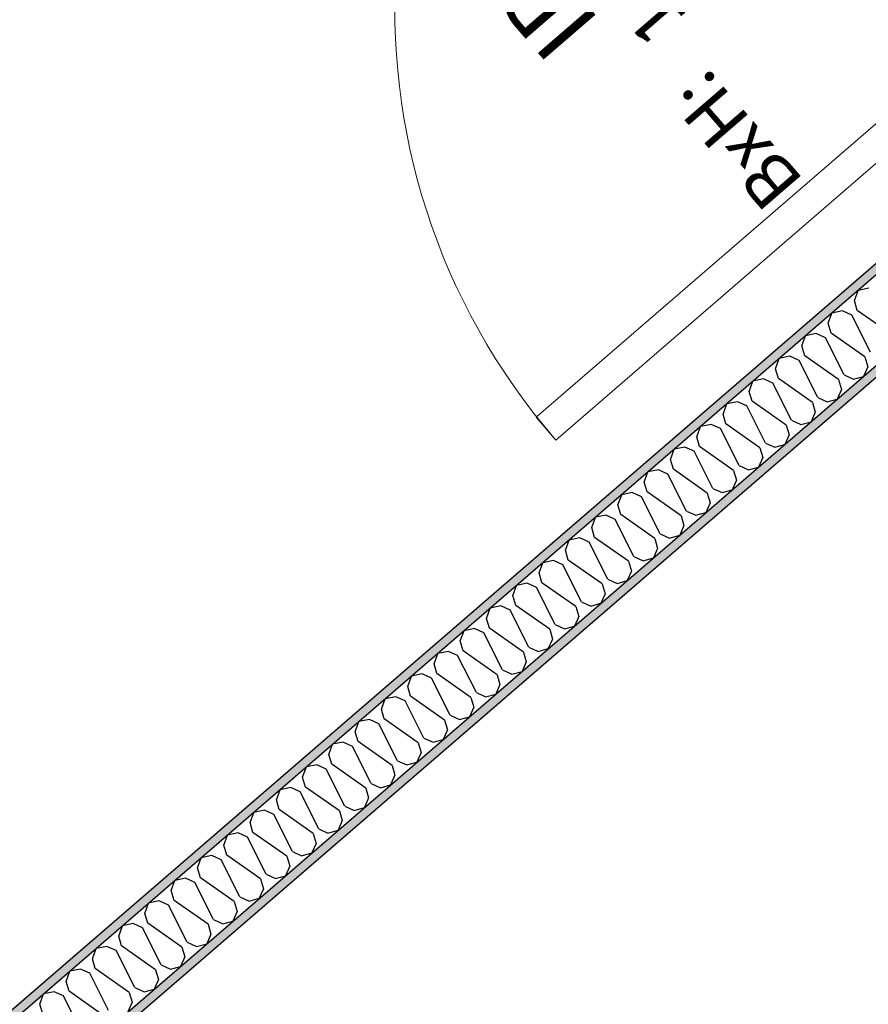
# Model space of a CAD drawing. Units: millimetres. Extents: x -75 to 293399, y -596 to 181898.
# Drawn here: x 242536 to 243773, y 113416 to 114851 of the extents above; entities that cross this region are included whole.
import ezdxf
from ezdxf.enums import TextEntityAlignment as Align

# ---------------------------------------------------------------- set-up
doc = ezdxf.new("R2010")
doc.units = ezdxf.units.MM
doc.header["$LTSCALE"] = 0.5
doc.header["$MEASUREMENT"] = 0
doc.linetypes.add('PLINE', pattern=[0])
for name, color, linetype, lineweight in [('234- Vinduer_ dører_ porter(Nye konstruksjoner)', 7, 'Continuous', 0), ('236- Innvendig kledning og overflate(Nye konstruksjoner)', 7, 'Continuous', 0), ('244- Vinduer_ dører_ foldevegger(Nye konstruksjoner)', 7, 'Continuous', 0)]:
    doc.layers.add(name, color=color, linetype=linetype, lineweight=lineweight)
for name, color, linetype in [('2420 Ikke-bærende innervegger (Skravur)(Nye konstruksjoner)', 7, 'Continuous'), ('2420 Ikke-bærende innervegger(Nye konstruksjoner)', 7, 'Continuous'), ('8420 M___1_50 Målsetting bygning(Nye konstruksjoner)', 7, 'Continuous'), ('852- Teknisk_symbolsk informasjon_ bygning(Nye konstruksjoner)', 7, 'Continuous'), ('8620 M___Nettoareal(Nye konstruksjoner)', 7, 'Continuous'), ('8620 M___Nettoareal(Polylinje)(Nye konstruksjoner)', 7, 'Continuous'), ('8620 M___Nettoareal(Tekst)(Nye konstruksjoner)', 7, 'Continuous')]:
    doc.layers.add(name, color=color, linetype=linetype)
doc.styles.add('GENERATED_STYLE_1', font='Arial.ttf')
doc.dimstyles.new('GENERATED_STYLE__1', dxfattribs={"dimtxt": 100, "dimasz": 95, "dimexe": 0.18, "dimexo": 4000, "dimgap": 0, "dimtad": 1, "dimdec": 0, "dimzin": 0, "dimdsep": 46, "dimtxsty": 'GENERATED_STYLE_1', "dimblk": 'ARROWHEAD_6', "dimblk1": 'ARROWHEAD_6', "dimblk2": 'ARROWHEAD_6', "dimcen": 0.09, "dimclrd": 256, "dimclre": 256, "dimclrt": 256, "dimadec": 1, "dimazin": 0, "dimtfac": 1, "dimtdec": 4, "dimtmove": 2, "dimatfit": 3, "dimfxl": 1, "dimtolj": 1, "dimtzin": 0, "dimarcsym": 0})
doc.dimstyles.new('GENERATED_STYLE__2', dxfattribs={"dimtxt": 100, "dimasz": 95, "dimexe": 0.18, "dimexo": 4000, "dimgap": 0, "dimtad": 1, "dimdec": 0, "dimzin": 0, "dimdsep": 46, "dimtxsty": 'GENERATED_STYLE_1', "dimblk": 'ARROWHEAD_6', "dimblk1": 'ARROWHEAD_6', "dimblk2": 'ARROWHEAD_6', "dimcen": 0.09, "dimclrd": 256, "dimclre": 256, "dimclrt": 256, "dimadec": 1, "dimazin": 0, "dimtfac": 1, "dimtdec": 4, "dimtmove": 0, "dimatfit": 3, "dimfxl": 1, "dimtolj": 1, "dimtzin": 0, "dimarcsym": 0})
pattern_1 = [(220.82611, (0, 0), (-56.617753, 65.5319), [0, -50]), (220.82611, (9.39, -49.11), (-56.617753, 65.5319), [0, -50])]

# ---------------------------------------------------------------- blocks, each defined once
blk = doc.blocks.new('Kontor_1.3.15_32', base_point=(242569.8, 115965.2))
at = {"layer": '8620 M___Nettoareal(Polylinje)(Nye konstruksjoner)', "linetype": 'PLINE', "flags": 128}
blk.add_lwpolyline([(242239.8, 116960), (238697.7, 113899.7), (240576.6, 111725), (244118.7, 114785.2)], close=True, dxfattribs=at)
at = {"layer": '8620 M___Nettoareal(Tekst)(Nye konstruksjoner)', "style": 'GENERATED_STYLE_1'}
for tag, height, p in [('ROOM_NAME', 200, (242161.3, 115774.2)), ('ROOM_NUMBER', 100, (242058.5, 115916))]:
    blk.add_attdef(tag, text='', height=height, rotation=40.8261, dxfattribs=at).set_placement(p, align=Align.TOP_LEFT)
blk = doc.blocks.new('Spiserom_1.3.16_33', base_point=(246121.4, 112122.4))
at = {"layer": '8620 M___Nettoareal(Polylinje)(Nye konstruksjoner)', "linetype": 'PLINE', "flags": 128}
blk.add_lwpolyline([(247370.2, 115000.3), (246916.2, 114608), (246867.8, 114664), (245353.7, 113355.8), (244201.1, 114689.9), (240659, 111629.6), (244855.5, 106772.4), (250365.8, 111533.1)], close=True, dxfattribs=at)
at = {"layer": '8620 M___Nettoareal(Tekst)(Nye konstruksjoner)', "style": 'GENERATED_STYLE_1'}
for tag, height, p in [('ROOM_NAME', 200, (245580.3, 111816.9)), ('ROOM_NUMBER', 100, (245477.6, 111958.6))]:
    blk.add_attdef(tag, text='', height=height, rotation=40.8261, dxfattribs=at).set_placement(p, align=Align.TOP_LEFT)
blk = doc.blocks.new('*X1043')
at = {"layer": '2420 Ikke-bærende innervegger (Skravur)(Nye konstruksjoner)', "linetype": 'PLINE'}
for p, q in [((243752.4, 114441.4), (243757.9, 114456.3)), ((243773.4, 114459.5), (243757.9, 114456.3)), ((243756.6, 114427.1), (243752.4, 114441.4)), ((243806.1, 114392.3), (243756.6, 114427.1)), ((243714.2, 114408.3), (243719.6, 114423.2)), ((243735.1, 114426.4), (243719.6, 114423.2)), ((243748.6, 114420.2), (243735.1, 114426.4)), ((243775.8, 114366.2), (243748.6, 114420.2)), ((243718.4, 114394.1), (243714.2, 114408.3)), ((243675.9, 114375.3), (243681.3, 114390.1)), ((243696.8, 114393.3), (243681.3, 114390.1)), ((243710.3, 114387.1), (243696.8, 114393.3)), ((243737.6, 114333.1), (243710.3, 114387.1)), ((243767.8, 114359.3), (243718.4, 114394.1)), ((243680.1, 114361), (243675.9, 114375.3)), ((243637.6, 114342.2), (243643, 114357.1)), ((243658.5, 114360.3), (243643, 114357.1)), ((243672, 114354), (243658.5, 114360.3)), ((243729.5, 114326.2), (243680.1, 114361)), ((243767.8, 114359.3), (243772, 114345)), ((243641.8, 114327.9), (243637.6, 114342.2)), ((243699.3, 114300.1), (243672, 114354)), ((243772, 114345), (243765.8, 114331)), ((243620.2, 114327.2), (243604.7, 114324)), ((243633.8, 114321), (243620.2, 114327.2)), ((243691.2, 114293.1), (243641.8, 114327.9)), ((243729.5, 114326.2), (243733.7, 114311.9)), ((243737.6, 114333.1), (243751.1, 114326.9)), ((243751.1, 114326.9), (243765.8, 114331)), ((243599.3, 114309.1), (243604.7, 114324)), ((243661, 114267), (243633.8, 114321)), ((243733.7, 114311.9), (243727.5, 114297.9)), ((243603.5, 114294.9), (243599.3, 114309.1)), ((243699.3, 114300.1), (243712.8, 114293.9)), ((243712.8, 114293.9), (243727.5, 114297.9)), ((243561.1, 114276.1), (243566.5, 114290.9)), ((243582, 114294.1), (243566.5, 114290.9)), ((243595.5, 114287.9), (243582, 114294.1)), ((243622.7, 114233.9), (243595.5, 114287.9)), ((243653, 114260.1), (243603.5, 114294.9)), ((243691.2, 114293.1), (243695.4, 114278.8)), ((243565.2, 114261.8), (243561.1, 114276.1)), ((243695.4, 114278.8), (243689.3, 114264.9)), ((243522.8, 114243), (243528.2, 114257.9)), ((243543.7, 114261.1), (243528.2, 114257.9)), ((243557.2, 114254.8), (243543.7, 114261.1)), ((243584.5, 114200.9), (243557.2, 114254.8)), ((243614.7, 114227), (243565.2, 114261.8)), ((243653, 114260.1), (243657.2, 114245.8)), ((243661, 114267), (243674.5, 114260.8)), ((243674.5, 114260.8), (243689.3, 114264.9)), ((243527, 114228.7), (243522.8, 114243)), ((243657.2, 114245.8), (243651, 114231.8)), ((243505.4, 114228), (243489.9, 114224.8)), ((243518.9, 114221.8), (243505.4, 114228)), ((243576.4, 114193.9), (243527, 114228.7)), ((243614.7, 114227), (243618.9, 114212.7)), ((243622.7, 114233.9), (243636.3, 114227.7)), ((243636.3, 114227.7), (243651, 114231.8)), ((243484.5, 114209.9), (243489.9, 114224.8)), ((243546.2, 114167.8), (243518.9, 114221.8)), ((243618.9, 114212.7), (243612.7, 114198.7)), ((243488.7, 114195.6), (243484.5, 114209.9)), ((243584.5, 114200.9), (243598, 114194.6)), ((243598, 114194.6), (243612.7, 114198.7)), ((243446.2, 114176.9), (243451.6, 114191.7)), ((243467.1, 114194.9), (243451.6, 114191.7)), ((243480.6, 114188.7), (243467.1, 114194.9)), ((243507.9, 114134.7), (243480.6, 114188.7)), ((243538.1, 114160.8), (243488.7, 114195.6)), ((243576.4, 114193.9), (243580.6, 114179.6)), ((243450.4, 114162.6), (243446.2, 114176.9)), ((243580.6, 114179.6), (243574.4, 114165.7)), ((243407.9, 114143.8), (243413.4, 114158.6)), ((243428.8, 114161.8), (243413.4, 114158.6)), ((243442.4, 114155.6), (243428.8, 114161.8)), ((243469.6, 114101.6), (243442.4, 114155.6)), ((243499.9, 114127.8), (243450.4, 114162.6)), ((243538.1, 114160.8), (243542.3, 114146.6)), ((243546.2, 114167.8), (243559.7, 114161.6)), ((243559.7, 114161.6), (243574.4, 114165.7)), ((243412.1, 114129.5), (243407.9, 114143.8)), ((243542.3, 114146.6), (243536.1, 114132.6)), ((243369.7, 114110.7), (243375.1, 114125.6)), ((243390.6, 114128.8), (243375.1, 114125.6)), ((243404.1, 114122.6), (243390.6, 114128.8)), ((243461.6, 114094.7), (243412.1, 114129.5)), ((243499.9, 114127.8), (243504, 114113.5)), ((243507.9, 114134.7), (243521.4, 114128.5)), ((243521.4, 114128.5), (243536.1, 114132.6)), ((243431.3, 114068.6), (243404.1, 114122.6)), ((243504, 114113.5), (243497.9, 114099.5)), ((243373.9, 114096.4), (243369.7, 114110.7)), ((243469.6, 114101.6), (243483.1, 114095.4)), ((243483.1, 114095.4), (243497.9, 114099.5)), ((243331.4, 114077.6), (243336.8, 114092.5)), ((243352.3, 114095.7), (243336.8, 114092.5)), ((243365.8, 114089.5), (243352.3, 114095.7)), ((243393.1, 114035.5), (243365.8, 114089.5)), ((243423.3, 114061.6), (243373.9, 114096.4)), ((243461.6, 114094.7), (243465.8, 114080.4)), ((243335.6, 114063.4), (243331.4, 114077.6)), ((243431.3, 114068.6), (243444.9, 114062.4)), ((243465.8, 114080.4), (243459.6, 114066.4)), ((243293.1, 114044.6), (243298.5, 114059.4)), ((243314, 114062.6), (243298.5, 114059.4)), ((243327.5, 114056.4), (243314, 114062.6)), ((243354.8, 114002.4), (243327.5, 114056.4)), ((243385, 114028.6), (243335.6, 114063.4)), ((243423.3, 114061.6), (243427.5, 114047.3)), ((243444.9, 114062.4), (243459.6, 114066.4)), ((243297.3, 114030.3), (243293.1, 114044.6)), ((243427.5, 114047.3), (243421.3, 114033.4)), ((243254.8, 114011.5), (243260.2, 114026.4)), ((243275.7, 114029.6), (243260.2, 114026.4)), ((243289.3, 114023.3), (243275.7, 114029.6)), ((243346.7, 113995.5), (243297.3, 114030.3)), ((243385, 114028.6), (243389.2, 114014.3)), ((243393.1, 114035.5), (243406.6, 114029.3)), ((243406.6, 114029.3), (243421.3, 114033.4)), ((243259, 113997.2), (243254.8, 114011.5)), ((243316.5, 113969.4), (243289.3, 114023.3)), ((243389.2, 114014.3), (243383, 114000.3)), ((243237.5, 113996.5), (243222, 113993.3)), ((243251, 113990.3), (243237.5, 113996.5)), ((243308.5, 113962.4), (243259, 113997.2)), ((243354.8, 114002.4), (243368.3, 113996.2)), ((243368.3, 113996.2), (243383, 114000.3)), ((243216.5, 113978.4), (243222, 113993.3)), ((243278.2, 113936.3), (243251, 113990.3)), ((243346.7, 113995.5), (243350.9, 113981.2)), ((243220.7, 113964.1), (243216.5, 113978.4)), ((243316.5, 113969.4), (243330, 113963.1)), ((243350.9, 113981.2), (243344.8, 113967.2)), ((243178.3, 113945.4), (243183.7, 113960.2)), ((243199.2, 113963.4), (243183.7, 113960.2)), ((243212.7, 113957.2), (243199.2, 113963.4)), ((243240, 113903.2), (243212.7, 113957.2)), ((243270.2, 113929.3), (243220.7, 113964.1)), ((243308.5, 113962.4), (243312.7, 113948.1)), ((243330, 113963.1), (243344.8, 113967.2)), ((243182.5, 113931.1), (243178.3, 113945.4)), ((243312.7, 113948.1), (243306.5, 113934.2)), ((243140, 113912.3), (243145.4, 113927.1)), ((243160.9, 113930.3), (243145.4, 113927.1)), ((243174.4, 113924.1), (243160.9, 113930.3)), ((243231.9, 113896.3), (243182.5, 113931.1)), ((243270.2, 113929.3), (243274.4, 113915.1)), ((243278.2, 113936.3), (243291.7, 113930.1)), ((243291.7, 113930.1), (243306.5, 113934.2)), ((243144.2, 113898), (243140, 113912.3)), ((243201.7, 113870.1), (243174.4, 113924.1)), ((243274.4, 113915.1), (243268.2, 113901.1)), ((243122.6, 113897.3), (243107.1, 113894.1)), ((243136.1, 113891.1), (243122.6, 113897.3)), ((243193.6, 113863.2), (243144.2, 113898)), ((243231.9, 113896.3), (243236.1, 113882)), ((243240, 113903.2), (243253.5, 113897)), ((243253.5, 113897), (243268.2, 113901.1)), ((243101.7, 113879.2), (243107.1, 113894.1)), ((243163.4, 113837.1), (243136.1, 113891.1)), ((243236.1, 113882), (243229.9, 113868)), ((243105.9, 113864.9), (243101.7, 113879.2)), ((243201.7, 113870.1), (243215.2, 113863.9)), ((243215.2, 113863.9), (243229.9, 113868)), ((243063.4, 113846.1), (243068.8, 113861)), ((243084.3, 113864.2), (243068.8, 113861)), ((243097.9, 113858), (243084.3, 113864.2)), ((243125.1, 113804), (243097.9, 113858)), ((243155.4, 113830.1), (243105.9, 113864.9)), ((243193.6, 113863.2), (243197.8, 113848.9)), ((243067.6, 113831.9), (243063.4, 113846.1)), ((243197.8, 113848.9), (243191.6, 113834.9)), ((243025.2, 113813.1), (243030.6, 113827.9)), ((243046.1, 113831.1), (243030.6, 113827.9)), ((243059.6, 113824.9), (243046.1, 113831.1)), ((243086.8, 113770.9), (243059.6, 113824.9)), ((243117.1, 113797.1), (243067.6, 113831.9)), ((243155.4, 113830.1), (243159.5, 113815.8)), ((243163.4, 113837.1), (243176.9, 113830.9)), ((243176.9, 113830.9), (243191.6, 113834.9)), ((243029.3, 113798.8), (243025.2, 113813.1)), ((243159.5, 113815.8), (243153.4, 113801.9)), ((243007.8, 113798.1), (242992.3, 113794.9)), ((243021.3, 113791.8), (243007.8, 113798.1)), ((243078.8, 113764), (243029.3, 113798.8)), ((243117.1, 113797.1), (243121.3, 113782.8)), ((243125.1, 113804), (243138.6, 113797.8)), ((243138.6, 113797.8), (243153.4, 113801.9)), ((242986.9, 113780), (242992.3, 113794.9)), ((243048.6, 113737.9), (243021.3, 113791.8)), ((243121.3, 113782.8), (243115.1, 113768.8)), ((242991.1, 113765.7), (242986.9, 113780)), ((243086.8, 113770.9), (243100.4, 113764.7)), ((243100.4, 113764.7), (243115.1, 113768.8)), ((242948.6, 113746.9), (242954, 113761.8)), ((242969.5, 113765), (242954, 113761.8)), ((242983, 113758.8), (242969.5, 113765)), ((243010.3, 113704.8), (242983, 113758.8)), ((243040.5, 113730.9), (242991.1, 113765.7)), ((243078.8, 113764), (243083, 113749.7)), ((242952.8, 113732.6), (242948.6, 113746.9)), ((243048.6, 113737.9), (243062.1, 113731.6)), ((243083, 113749.7), (243076.8, 113735.7)), ((242910.3, 113713.9), (242915.7, 113728.7)), ((242931.2, 113731.9), (242915.7, 113728.7)), ((242944.8, 113725.7), (242931.2, 113731.9)), ((242972, 113671.7), (242944.8, 113725.7)), ((243002.2, 113697.8), (242952.8, 113732.6)), ((243040.5, 113730.9), (243044.7, 113716.6)), ((243062.1, 113731.6), (243076.8, 113735.7)), ((242914.5, 113699.6), (242910.3, 113713.9)), ((243044.7, 113716.6), (243038.5, 113702.7)), ((242872, 113680.8), (242877.5, 113695.6)), ((242893, 113698.8), (242877.5, 113695.6)), ((242906.5, 113692.6), (242893, 113698.8)), ((242964, 113664.8), (242914.5, 113699.6)), ((243002.2, 113697.8), (243006.4, 113683.6)), ((243010.3, 113704.8), (243023.8, 113698.6)), ((243023.8, 113698.6), (243038.5, 113702.7)), ((242876.2, 113666.5), (242872, 113680.8)), ((242933.7, 113638.6), (242906.5, 113692.6)), ((243006.4, 113683.6), (243000.3, 113669.6)), ((242925.7, 113631.7), (242876.2, 113666.5)), ((242972, 113671.7), (242985.5, 113665.5)), ((242985.5, 113665.5), (243000.3, 113669.6)), ((242833.8, 113647.7), (242839.2, 113662.6)), ((242854.7, 113665.8), (242839.2, 113662.6)), ((242868.2, 113659.6), (242854.7, 113665.8)), ((242895.4, 113605.6), (242868.2, 113659.6)), ((242964, 113664.8), (242968.2, 113650.5)), ((242838, 113633.4), (242833.8, 113647.7)), ((242933.7, 113638.6), (242947.2, 113632.4)), ((242968.2, 113650.5), (242962, 113636.5)), ((242795.5, 113614.6), (242800.9, 113629.5)), ((242816.4, 113632.7), (242800.9, 113629.5)), ((242829.9, 113626.5), (242816.4, 113632.7)), ((242857.2, 113572.5), (242829.9, 113626.5)), ((242887.4, 113598.6), (242838, 113633.4)), ((242925.7, 113631.7), (242929.9, 113617.4)), ((242947.2, 113632.4), (242962, 113636.5)), ((242799.7, 113600.4), (242795.5, 113614.6)), ((242929.9, 113617.4), (242923.7, 113603.4)), ((242757.2, 113581.6), (242762.6, 113596.4)), ((242778.1, 113599.6), (242762.6, 113596.4)), ((242791.6, 113593.4), (242778.1, 113599.6)), ((242849.1, 113565.6), (242799.7, 113600.4)), ((242887.4, 113598.6), (242891.6, 113584.3)), ((242895.4, 113605.6), (242909, 113599.4)), ((242909, 113599.4), (242923.7, 113603.4)), ((242761.4, 113567.3), (242757.2, 113581.6)), ((242818.9, 113539.4), (242791.6, 113593.4)), ((242891.6, 113584.3), (242885.4, 113570.4)), ((242739.8, 113566.6), (242724.3, 113563.4)), ((242753.4, 113560.3), (242739.8, 113566.6)), ((242810.8, 113532.5), (242761.4, 113567.3)), ((242857.2, 113572.5), (242870.7, 113566.3)), ((242870.7, 113566.3), (242885.4, 113570.4)), ((242718.9, 113548.5), (242724.3, 113563.4)), ((242780.6, 113506.4), (242753.4, 113560.3)), ((242849.1, 113565.6), (242853.3, 113551.3)), ((242723.1, 113534.2), (242718.9, 113548.5)), ((242818.9, 113539.4), (242832.4, 113533.2)), ((242832.4, 113533.2), (242847.1, 113537.3)), ((242853.3, 113551.3), (242847.1, 113537.3)), ((242680.7, 113515.4), (242686.1, 113530.3)), ((242701.6, 113533.5), (242686.1, 113530.3)), ((242715.1, 113527.3), (242701.6, 113533.5)), ((242742.3, 113473.3), (242715.1, 113527.3)), ((242772.6, 113499.4), (242723.1, 113534.2)), ((242810.8, 113532.5), (242815, 113518.2)), ((242684.8, 113501.1), (242680.7, 113515.4)), ((242815, 113518.2), (242808.9, 113504.2)), ((242642.4, 113482.4), (242647.8, 113497.2)), ((242663.3, 113500.4), (242647.8, 113497.2)), ((242676.8, 113494.2), (242663.3, 113500.4)), ((242704.1, 113440.2), (242676.8, 113494.2)), ((242734.3, 113466.3), (242684.8, 113501.1)), ((242772.6, 113499.4), (242776.8, 113485.1)), ((242780.6, 113506.4), (242794.1, 113500.1)), ((242794.1, 113500.1), (242808.9, 113504.2)), ((242646.6, 113468.1), (242642.4, 113482.4)), ((242776.8, 113485.1), (242770.6, 113471.2)), ((242625, 113467.3), (242609.5, 113464.1)), ((242638.5, 113461.1), (242625, 113467.3)), ((242696, 113433.3), (242646.6, 113468.1)), ((242734.3, 113466.3), (242738.5, 113452.1)), ((242742.3, 113473.3), (242755.9, 113467.1)), ((242755.9, 113467.1), (242770.6, 113471.2)), ((242604.1, 113449.3), (242609.5, 113464.1)), ((242665.8, 113407.1), (242638.5, 113461.1)), ((242738.5, 113452.1), (242732.3, 113438.1)), ((242608.3, 113435), (242604.1, 113449.3)), ((242704.1, 113440.2), (242717.6, 113434)), ((242717.6, 113434), (242732.3, 113438.1)), ((242565.8, 113416.2), (242571.2, 113431.1)), ((242586.7, 113434.3), (242571.2, 113431.1)), ((242600.2, 113428.1), (242586.7, 113434.3)), ((242627.5, 113374.1), (242600.2, 113428.1)), ((242657.7, 113400.2), (242608.3, 113435)), ((242696, 113433.3), (242700.2, 113419)), ((242570, 113401.9), (242565.8, 113416.2)), ((242700.2, 113419), (242694, 113405))]:
    blk.add_line(p, q, dxfattribs=at)
blk = doc.blocks.new('Dørstempel[133]', base_point=(243827, 115315.6))
at = {"layer": '852- Teknisk_symbolsk informasjon_ bygning(Nye konstruksjoner)', "char_height": 75, "attachment_point": 1, "rotation": 130.8261, "style": 'GENERATED_STYLE_1'}
for s, insert in [('\\A1;{\\pql;\\pt0,50;\\fArial|b0|i0|c0|p0;\\W1.000000;x2\xa0090\\fArial|b0|i0|c0|p0;\\W1.000000;\\A1{\\H.66x;\\S^  ;}\\fArial|b0|i0|c0|p0;\\W1.000000;\\fArial|b0|i0|c0|p0;\\W1.000000;\\A1{\\H.66x;\\S^  ;}}', (243286.9, 115000)), ('\\A1;{\\pql;\\pt0,50;\\fArial|b0|i0|c0|p0;\\W1.000000;1\xa0040\\fArial|b0|i0|c0|p0;\\W1.000000;\\A1{\\H.66x;\\S^  ;}\\fArial|b0|i0|c0|p0;\\W1.000000;\\fArial|b0|i0|c0|p0;\\W1.000000;\\A1{\\H.66x;\\S^  ;}}', (243455.2, 114805.2))]:
    blk.add_mtext(s, dxfattribs=dict(at, insert=insert))
at = {"layer": '852- Teknisk_symbolsk informasjon_ bygning(Nye konstruksjoner)', "style": 'GENERATED_STYLE_1'}
blk.add_attdef('DUMMY_228', text='', height=75, rotation=130.8261, dxfattribs=at).set_placement((243709.8, 115008), align=Align.TOP_LEFT)
blk.add_attdef('AC_WIDO_ID', text='', height=100, rotation=130.8261, dxfattribs=at).set_placement((243348.7, 114936.6), align=Align.BOTTOM_CENTER)
blk.add_attdef('strUnitPrefix', text='', height=75, rotation=130.8261, dxfattribs=at).set_placement((243479.6, 114733.6), align=Align.TOP_RIGHT)
blk = doc.blocks.new('Dør[74]')
at = {"layer": '234- Vinduer_ dører_ porter(Nye konstruksjoner)', "linetype": 'PLINE'}
blk.add_arc((244046.8, 114868.5), 964, 130.8261, 220.8261, dxfattribs=at)
at = {"layer": '244- Vinduer_ dører_ foldevegger(Nye konstruksjoner)', "linetype": 'PLINE'}
for p, q in [((244018, 114901.8), (243288.6, 114271.5)), ((243317.3, 114238.2), (244046.8, 114868.5)), ((243288.6, 114271.5), (243317.3, 114238.2))]:
    blk.add_line(p, q, dxfattribs=at)
at = {"layer": '852- Teknisk_symbolsk informasjon_ bygning(Nye konstruksjoner)'}
ref = blk.add_blockref('Dørstempel[133]', (243827, 115315.6), dxfattribs=at)
ref.add_attrib('AC_WIDO_ID', 'ID-', dxfattribs={"color": 7, "height": 100, "rotation": 130.8261, "style": 'GENERATED_STYLE_1'}).set_placement((243348.7, 114936.6), align=Align.BOTTOM_CENTER)
ref.add_attrib('strUnitPrefix', 'BxH:', dxfattribs={"color": 7, "height": 75, "rotation": 130.8261, "style": 'GENERATED_STYLE_1'}).set_placement((243479.6, 114733.6), align=Align.TOP_RIGHT)
ref.add_attrib('DUMMY_228', '27 dB', dxfattribs={"color": 7, "height": 75, "rotation": 130.8261, "style": 'GENERATED_STYLE_1'}).set_placement((243709.8, 115008), align=Align.TOP_LEFT)
blk = doc.blocks.new('*D1346')
at = {"layer": '8420 M___1_50 Målsetting bygning(Nye konstruksjoner)', "linetype": 'PLINE'}
for p, q in [((241349.2, 119512), (241414.6, 119436.3)), ((241343.7, 119375), (241485.6, 119497.6)), ((241485.1, 119431.2), (241344.1, 119441.5)), ((241414.6, 119436.3), (246032.4, 114091.5)), ((245961.4, 114030.2), (246103.3, 114152.8)), ((246102.9, 114086.4), (245961.8, 114096.7))]:
    blk.add_line(p, q, dxfattribs=at)
at = {"layer": '8420 M___1_50 Målsetting bygning(Nye konstruksjoner)', "insert": (243820.5, 116621), "char_height": 100, "attachment_point": 7, "rotation": 130.8261, "style": 'GENERATED_STYLE_1'}
blk.add_mtext('\\A1;{\\pql;\\fArial|b0|i0|c0|p0;\\W1.000000;7\xa0063}', dxfattribs=at)
blk = doc.blocks.new('ARROWHEAD_6')
at = {"linetype": 'Continuous'}
for p, q in [((-0.5, -0.5), (0.5, 0.5)), ((0, 0), (-1, 0))]:
    blk.add_line(p, q, dxfattribs=at)
blk = doc.blocks.new('*D1347')
at = {"layer": '8420 M___1_50 Målsetting bygning(Nye konstruksjoner)', "linetype": 'Continuous'}
blk.add_hatch(color=256, dxfattribs=at).paths.add_polyline_path([(246065.1, 114053.7), (246010.8, 113973.8), (246058, 113957.4)])
at = {"layer": '8420 M___1_50 Målsetting bygning(Nye konstruksjoner)', "linetype": 'PLINE'}
for p, q in [((241414.6, 119436.3), (246032.4, 114091.5)), ((245961.4, 114030.2), (246103.3, 114152.8)), ((246102.9, 114086.4), (245961.8, 114096.7)), ((246032.4, 114091.5), (246097.7, 114015.9)), ((246026.8, 113954.6), (246168.7, 114077.2)), ((246065.1, 114053.7), (246010.8, 113973.8)), ((246065.1, 114053.7), (246058, 113957.4)), ((246168.3, 114010.7), (246027.2, 114021)), ((246058, 113957.4), (246010.8, 113973.8)), ((246034.4, 113965.6), (246012.5, 113902.6))]:
    blk.add_line(p, q, dxfattribs=at)
blk = doc.blocks.new('*D1473')
at = {"layer": '8420 M___1_50 Målsetting bygning(Nye konstruksjoner)', "linetype": 'PLINE'}
for p, q in [((221996.2, 131259.5), (222587, 131769.9)), ((221937.7, 131470.6), (222067.1, 131320.8)), ((222137.6, 131315.7), (221996.6, 131326)), ((222067.1, 131320.8), (244023.2, 105907.9)), ((243952.2, 105846.6), (244543, 106357)), ((244093.7, 105902.8), (243952.7, 105913)), ((244023.2, 105907.9), (244152.6, 105758.1))]:
    blk.add_line(p, q, dxfattribs=at)
at = {"layer": '8420 M___1_50 Målsetting bygning(Nye konstruksjoner)', "char_height": 100, "attachment_point": 7, "rotation": 130.8261, "style": 'GENERATED_STYLE_1'}
for s, insert in [('\\A1;{\\pql;\\fArial|b0|i0|c0|p0;\\W1.000000;198}', (221956.1, 131204.6)), ('\\A1;{\\pql;\\fArial|b0|i0|c0|p0;\\W1.000000;33\xa0584}', (233167.1, 118442.6))]:
    blk.add_mtext(s, dxfattribs=dict(at, insert=insert))
blk = doc.blocks.new('*D1506')
at = {"layer": '8420 M___1_50 Målsetting bygning(Nye konstruksjoner)', "linetype": 'PLINE'}
for p, q in [((250521, 108114), (249151.5, 109699)), ((250459.7, 108184.9), (251602.3, 109172.1)), ((250464.8, 108255.4), (250454.6, 108114.4)), ((246468.8, 104736.8), (250459.7, 108184.9)), ((246530.1, 104665.9), (245104.4, 106316.1)), ((246473.9, 104807.4), (246463.6, 104666.3)), ((246412, 104687.8), (246468.8, 104736.8))]:
    blk.add_line(p, q, dxfattribs=at)
at = {"layer": '8420 M___1_50 Målsetting bygning(Nye konstruksjoner)', "insert": (248321.3, 106363.8), "char_height": 100, "attachment_point": 7, "rotation": 40.8261, "style": 'GENERATED_STYLE_1'}
blk.add_mtext('\\A1;{\\pql;\\fArial|b0|i0|c0|p0;\\W1.000000;5\xa0274}', dxfattribs=at)
blk = doc.blocks.new('*D1525')
at = {"layer": '8420 M___1_50 Målsetting bygning(Nye konstruksjoner)', "linetype": 'PLINE'}
for p, q in [((246731.2, 104433.1), (252201.4, 109159.2)), ((246792.5, 104362.1), (245104.4, 106316.1)), ((246642.7, 104232.7), (244954.6, 106186.6)), ((246736.4, 104503.6), (246726.1, 104362.6)), ((246581.4, 104303.6), (246731.2, 104433.1)), ((246586.5, 104374.2), (246576.2, 104233.1)), ((246524.6, 104254.6), (246581.4, 104303.6))]:
    blk.add_line(p, q, dxfattribs=at)
at = {"layer": '8420 M___1_50 Målsetting bygning(Nye konstruksjoner)', "insert": (246465.1, 104414.6), "char_height": 100, "attachment_point": 7, "rotation": 40.8261, "style": 'GENERATED_STYLE_1'}
blk.add_mtext('\\A1;{\\pql;\\fArial|b0|i0|c0|p0;\\W1.000000;198}', dxfattribs=at)
blk = doc.blocks.new('*D1526')
at = {"layer": '8420 M___1_50 Målsetting bygning(Nye konstruksjoner)', "linetype": 'PLINE'}
for p, q in [((252262.7, 109088.2), (251627.1, 109823.8)), ((252201.4, 109159.2), (252333.8, 109273.6)), ((252206.5, 109229.7), (252196.2, 109088.6)), ((246731.2, 104433.1), (252201.4, 109159.2)), ((246792.5, 104362.1), (245104.4, 106316.1)), ((246736.4, 104503.6), (246726.1, 104362.6))]:
    blk.add_line(p, q, dxfattribs=at)
at = {"layer": '8420 M___1_50 Målsetting bygning(Nye konstruksjoner)', "char_height": 100, "attachment_point": 7, "rotation": 40.8261, "style": 'GENERATED_STYLE_1'}
for s, insert in [('\\A1;{\\pql;\\fArial|b0|i0|c0|p0;\\W1.000000;175}', (252076.4, 109262.6)), ('\\A1;{\\pql;\\fArial|b0|i0|c0|p0;\\W1.000000;7\xa0229}', (249323.4, 106699.1))]:
    blk.add_mtext(s, dxfattribs=dict(at, insert=insert))
blk = doc.blocks.new('*D1631')
at = {"layer": '8420 M___1_50 Målsetting bygning(Nye konstruksjoner)', "linetype": 'Continuous'}
blk.add_hatch(color=256, dxfattribs=at).paths.add_polyline_path([(244501.2, 106862.7), (244421.3, 106917), (244404.9, 106869.8)])
at = {"layer": '8420 M___1_50 Målsetting bygning(Nye konstruksjoner)', "linetype": 'PLINE'}
for p, q in [((244576.1, 106927.5), (250169.6, 111760.1)), ((244637.4, 106856.5), (244514.8, 106998.4)), ((244581.3, 106998), (244571, 106856.9)), ((244426.3, 106798), (244576.1, 106927.5)), ((244350.1, 106915.3), (244270.6, 106846.7)), ((244413.1, 106893.4), (244350.1, 106915.3)), ((244404.9, 106869.8), (244421.3, 106917)), ((244501.2, 106862.7), (244421.3, 106917)), ((244487.6, 106727.1), (244365, 106869)), ((244501.2, 106862.7), (244404.9, 106869.8)), ((244431.5, 106868.5), (244421.2, 106727.5)), ((244270.6, 106846.7), (244065.1, 106669)), ((244369.6, 106749), (244426.3, 106798))]:
    blk.add_line(p, q, dxfattribs=at)
at = {"layer": '8420 M___1_50 Målsetting bygning(Nye konstruksjoner)', "insert": (244067.3, 106699.3), "char_height": 100, "attachment_point": 7, "rotation": 40.8261, "style": 'GENERATED_STYLE_1'}
blk.add_mtext('\\A1;{\\pql;\\fArial|b0|i0|c0|p0;\\W1.000000;198}', dxfattribs=at)
blk = doc.blocks.new('*D1632')
at = {"layer": '8420 M___1_50 Målsetting bygning(Nye konstruksjoner)', "linetype": 'PLINE'}
for p, q in [((250169.6, 111760.1), (250321, 111890.9)), ((250230.9, 111689.2), (250108.4, 111831)), ((250174.8, 111830.6), (250164.5, 111689.6)), ((244576.1, 106927.5), (250169.6, 111760.1)), ((244581.3, 106998), (244571, 106856.9))]:
    blk.add_line(p, q, dxfattribs=at)
at = {"layer": '8420 M___1_50 Målsetting bygning(Nye konstruksjoner)', "insert": (247230, 109246.7), "char_height": 100, "attachment_point": 7, "rotation": 40.8261, "style": 'GENERATED_STYLE_1'}
blk.add_mtext('\\A1;{\\pql;\\fArial|b0|i0|c0|p0;\\W1.000000;7\xa0392}', dxfattribs=at)
blk = doc.blocks.new('*D1677')
at = {"layer": '8420 M___1_50 Målsetting bygning(Nye konstruksjoner)', "linetype": 'Continuous'}
blk.add_hatch(color=256, dxfattribs=at).paths.add_polyline_path([(245122.8, 113719.4), (245042.9, 113773.6), (245026.5, 113726.4)])
at = {"layer": '8420 M___1_50 Målsetting bygning(Nye konstruksjoner)', "linetype": 'PLINE'}
for p, q in [((244971.7, 113771.9), (244929.5, 113735.4)), ((245034.7, 113750), (244971.7, 113771.9)), ((245026.5, 113726.4), (245042.9, 113773.6)), ((245146.3, 113615.7), (245023.7, 113757.6)), ((245090.2, 113757.2), (245079.9, 113616.2)), ((245085, 113686.7), (245160.7, 113752.1)), ((244929.5, 113735.4), (244723.9, 113557.8)), ((245122.8, 113719.4), (245026.5, 113726.4)), ((241449.8, 110546), (245085, 113686.7)), ((241511.1, 110475.1), (241388.5, 110616.9)), ((241455, 110616.5), (241444.7, 110475.5)), ((241393.1, 110497), (241449.8, 110546))]:
    blk.add_line(p, q, dxfattribs=at)
at = {"layer": '8420 M___1_50 Målsetting bygning(Nye konstruksjoner)', "char_height": 100, "attachment_point": 7, "rotation": 40.8261, "style": 'GENERATED_STYLE_1'}
for s, insert in [('\\A1;{\\pql;\\fArial|b0|i0|c0|p0;\\W1.000000;100}', (244726.1, 113588)), ('\\A1;{\\pql;\\fArial|b0|i0|c0|p0;\\W1.000000;4\xa0804}', (243124.5, 112019.3))]:
    blk.add_mtext(s, dxfattribs=dict(at, insert=insert))
blk = doc.blocks.new('*D1683')
at = {"layer": '8420 M___1_50 Målsetting bygning(Nye konstruksjoner)', "linetype": 'PLINE'}
for p, q in [((242582.7, 116735.9), (240886.8, 118698.8)), ((242507, 116670.5), (240811.1, 118633.4)), ((242521.4, 116806.8), (243751.8, 117869.9)), ((242526.6, 116877.4), (242516.3, 116736.3)), ((242450.9, 116812), (242440.6, 116670.9)), ((242445.8, 116741.5), (242521.4, 116806.8)), ((238810.6, 113600.8), (242445.8, 116741.5))]:
    blk.add_line(p, q, dxfattribs=at)

msp = doc.modelspace()

# ---------------------------------------------------------------- hatches: boundary and pattern name
at = {"layer": '2420 Ikke-bærende innervegger (Skravur)(Nye konstruksjoner)', "linetype": 'Continuous'}
h = msp.add_hatch(dxfattribs=at)
h.set_pattern_fill('Gips', color=256, style=0, pattern_type=2)
h.set_pattern_definition(pattern_1)
h.paths.add_polyline_path([(244118.7, 114785.2), (240530.5, 111685.1), (240538.9, 111675.2), (244127.2, 114775.4)])
h = msp.add_hatch(dxfattribs=at)
h.set_pattern_fill('Gips', color=256, style=0, pattern_type=2)
h.set_pattern_definition(pattern_1)
h.paths.add_polyline_path([(240612.8, 111589.7), (244201.1, 114689.9), (244192.6, 114699.7), (240604.3, 111599.6)])

# ---------------------------------------------------------------- linework, layer by layer
at = {"layer": '236- Innvendig kledning og overflate(Nye konstruksjoner)', "linetype": 'PLINE', "flags": 128}
for points in [[(244118.7, 114785.2), (240530.5, 111685.1)], [(240612.8, 111589.7), (244201.1, 114689.9)]]:
    msp.add_lwpolyline(points, dxfattribs=at)
at = {"layer": '2420 Ikke-bærende innervegger(Nye konstruksjoner)', "linetype": 'PLINE'}
for p, q in [((244127.2, 114775.4), (240538.9, 111675.2)), ((240604.3, 111599.6), (244192.6, 114699.7))]:
    msp.add_line(p, q, dxfattribs=at)

# ---------------------------------------------------------------- block references
at = {"layer": '2420 Ikke-bærende innervegger(Nye konstruksjoner)'}
msp.add_blockref('*X1043', (0, 0), dxfattribs=at)
at = {"layer": '244- Vinduer_ dører_ foldevegger(Nye konstruksjoner)', "linetype": 'PLINE'}
msp.add_blockref('Dør[74]', (0, 0), dxfattribs=at)
at = {"layer": '8620 M___Nettoareal(Nye konstruksjoner)', "linetype": 'Continuous'}
for name, p in [('Kontor_1.3.15_32', (242569.8, 115965.2)), ('Spiserom_1.3.16_33', (246121.4, 112122.4))]:
    msp.add_blockref(name, p, dxfattribs=at)

# ---------------------------------------------------------------- dimensions: what is measured, and where the dimension line sits
at = {"layer": '8420 M___1_50 Målsetting bygning(Nye konstruksjoner)', "linetype": 'Continuous'}
for base, p1, p2, angle, dimstyle, picture, middle, turn in [((244023.2, 105907.9), (225575.9, 134352.3), (247504.4, 108915.5), 310.8261, 'GENERATED_STYLE__2', '*D1473', (232988.2, 118573.2), 130.8261), ((246032.4, 114091.5), (242256.4, 120163.6), (246079.6, 114132.4), 310.8261, 'GENERATED_STYLE__2', '*D1346', (243667.2, 116722), 130.8261), ((246097.7, 114015.9), (246079.6, 114132.4), (246107.2, 114024), 310.8261, 'GENERATED_STYLE__1', '*D1347', (246081.6, 113713.4), 130.8261), ((246731.2, 104433.1), (233716.3, 119194.2), (233866.2, 119323.7), 40.8261, 'GENERATED_STYLE__2', '*D1525', (246521.5, 104529.4), 40.8261), ((244576.1, 106927.5), (233716.3, 119194.2), (233866.2, 119323.7), 40.8261, 'GENERATED_STYLE__1', '*D1631', (244123.7, 106814.1), 40.8261), ((250459.7, 108184.9), (233866.2, 119323.7), (249020.8, 109850.4), 40.8261, 'GENERATED_STYLE__2', '*D1506', (248422.3, 106517.1), 40.8261), ((252201.4, 109159.2), (233866.2, 119323.7), (250970.1, 110584.3), 40.8261, 'GENERATED_STYLE__2', '*D1526', (249424.3, 106852.4), 40.8261), ((250169.6, 111760.1), (233866.2, 119323.7), (248802.6, 113342.4), 40.8261, 'GENERATED_STYLE__2', '*D1632', (247330.9, 109400), 40.8261), ((245085, 113686.7), (233866.2, 119323.7), (244741.8, 114083.9), 40.8261, 'GENERATED_STYLE__2', '*D1677', (243225.5, 112172.6), 40.8261), ((242521.4, 116806.8), (240480.1, 119016.6), (240523.1, 119119.8), 40.8261, 'GENERATED_STYLE__1', '*D1683', (242247.7, 116748.2), 40.8261)]:
    dim = msp.add_linear_dim(base=base, p1=p1, p2=p2, angle=angle, dimstyle=dimstyle, dxfattribs=at)
    dim.commit()
    dim.dimension.update_dxf_attribs({"geometry": picture, "text_midpoint": middle, "dimtype": 160, "text_rotation": turn})

doc.saveas('drawing.dxf')
